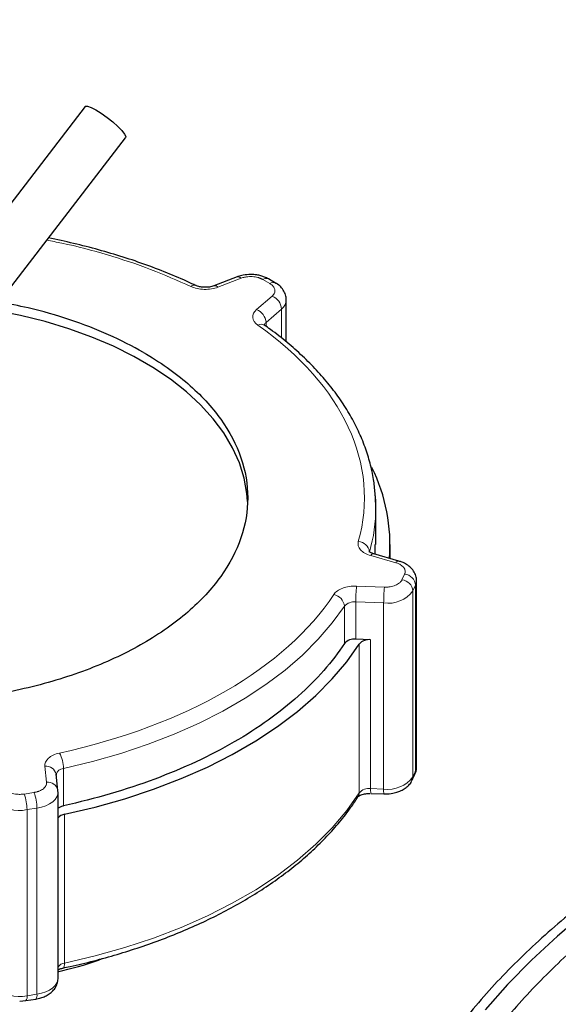
# Model space of a CAD drawing. Units: millimetres. Extents: x 0 to 420, y 0 to 297.
# Drawn here: x 364 to 368, y 143 to 152 of the extents above; entities that cross this region are included whole.
import ezdxf

# ---------------------------------------------------------------- set-up
doc = ezdxf.new("R2010")
doc.units = ezdxf.units.MM

msp = doc.modelspace()

# ---------------------------------------------------------------- linework, layer by layer
at = {"color": 7, "linetype": 'Continuous', "lineweight": 25}
for p, q in [((364.272, 150.94996), (363.09466, 149.42075)), ((363.45122, 149.14624), (364.62856, 150.67544)), ((365.60742, 149.45342), (365.40328, 149.37485)), ((365.9463, 149.3991), (365.88261, 149.43587)), ((366.04024, 148.88312), (366.04024, 149.25127)), ((366.82641, 147.10592), (366.82641, 147.43273)), ((366.82008, 147.01881), (366.82049, 147.10613)), ((366.95141, 146.98133), (366.95141, 147.10612)), ((367.02867, 146.95927), (366.80874, 147.02205)), ((367.18474, 145.15241), (367.18474, 146.78549)), ((366.78081, 146.26889), (366.6505, 146.27374)), ((364.03367, 144.94686), (364.01788, 145.0882)), ((364.01788, 145.0882), (364.01829, 145.08082)), ((367.14702, 145.03767), (367.17033, 145.0879)), ((364.03449, 144.92442), (364.03242, 144.9467)), ((364.03409, 144.93948), (364.03367, 144.94686)), ((364.0346, 143.29711), (364.0346, 144.93019)), ((366.78353, 144.9201), (366.89805, 144.91584)), ((366.89807, 144.91659), (366.91142, 144.91559)), ((363.69759, 143.09705), (363.75134, 143.10197)), ((363.7517, 143.10118), (363.83871, 143.11464))]:
    msp.add_line(p, q, dxfattribs=at)
at = {"color": 8, "linetype": 'Continuous', "lineweight": 18}
for p, q in [((365.64334, 149.44174), (365.4392, 149.36318)), ((365.89631, 149.39415), (365.83261, 149.43092)), ((365.77896, 149.16704), (365.91505, 149.28489)), ((365.86216, 149.05336), (365.99825, 149.17121)), ((365.99825, 148.9159), (365.99825, 149.17121)), ((365.86216, 149.01884), (365.86216, 149.05336)), ((367.00122, 146.94477), (366.78129, 147.00755)), ((367.05631, 146.7945), (367.07963, 146.84473)), ((367.1529, 146.69791), (367.17622, 146.74814)), ((367.17622, 145.11506), (367.17622, 146.74814)), ((366.65693, 146.73962), (366.90177, 146.7305)), ((367.1529, 145.06483), (367.1529, 146.69791)), ((366.6505, 146.60035), (366.89533, 146.59124)), ((366.6505, 146.27374), (366.6505, 146.60035)), ((366.89533, 144.95816), (366.89533, 146.59124)), ((366.55055, 146.23659), (366.55055, 146.5632)), ((366.68057, 144.92481), (366.68057, 146.23128)), ((366.78081, 144.96242), (366.78081, 146.26889)), ((363.93429, 145.01742), (363.9185, 145.15876)), ((364.08265, 145.13851), (364.08265, 144.8119)), ((367.1529, 145.06483), (367.17622, 145.11506)), ((366.78081, 144.96242), (366.89533, 144.95816)), ((363.73642, 144.91474), (363.82343, 144.9282)), ((363.7623, 144.77732), (363.84931, 144.79078)), ((363.7623, 143.14424), (363.7623, 144.77732)), ((363.84931, 143.1577), (363.84931, 144.79078)), ((364.09185, 143.43038), (364.09185, 144.73684)), ((363.7623, 143.14424), (363.84931, 143.1577))]:
    msp.add_line(p, q, dxfattribs=at)
at = {"color": 7, "linetype": 'Continuous', "lineweight": 25, "flags": 128}
for points in [[(364.272, 150.94996), (364.27483, 150.95227), (364.29334, 150.95248), (364.32456, 150.94137), (364.36597, 150.91983), (364.41421, 150.88962), (364.46537, 150.85317), (364.51531, 150.81344), (364.55998, 150.77366), (364.59576, 150.73704), (364.61976, 150.70654), (364.63003, 150.68465), (364.62856, 150.67544)], [(365.70026, 147.48171), (365.69456, 147.55214), (365.66999, 147.68794), (365.62769, 147.82227), (365.56792, 147.95437), (365.49102, 148.08349), (365.39742, 148.20887), (365.28766, 148.32981), (365.16237, 148.44562), (365.02227, 148.55562), (364.86816, 148.65919), (364.70092, 148.75573), (364.52151, 148.8447), (364.33097, 148.92558), (364.13037, 148.9979), (363.92087, 149.06127), (363.70367, 149.1153), (363.48002, 149.1597), (363.46375, 149.1625)], [(366.82641, 147.43273), (366.82396, 147.51606), (366.82153, 147.55031)], [(364.09185, 144.73684), (364.36088, 144.80012), (364.62204, 144.87357), (364.87418, 144.95686), (365.11619, 145.04963), (365.347, 145.15147), (365.56559, 145.26192), (365.77101, 145.3805), (365.96234, 145.5067), (366.13874, 145.63994), (366.29944, 145.77965), (366.44372, 145.92521), (366.57095, 146.07597), (366.68057, 146.23128)], [(367.17033, 145.0879), (367.17436, 145.09941), (367.17622, 145.11506)], [(368.66378, 143.87114), (368.42186, 143.66673), (368.19477, 143.45673), (367.98292, 143.24148), (367.78665, 143.02137)]]:
    msp.add_lwpolyline(points, dxfattribs=at)
at = {"color": 8, "linetype": 'Continuous', "lineweight": 18, "flags": 128}
for points in [[(367.17622, 146.74814), (367.18372, 146.7725), (367.18473, 146.78659)], [(364.08265, 145.13851), (364.33797, 145.19994), (364.58583, 145.27081), (364.82518, 145.35085), (365.05501, 145.43971), (365.27433, 145.537), (365.48223, 145.64233), (365.67782, 145.75524), (365.86027, 145.87526), (366.02881, 146.00187), (366.18273, 146.13455), (366.32138, 146.27272), (366.44415, 146.41581), (366.55055, 146.5632)], [(367.17622, 145.11506), (367.18372, 145.13942), (367.18474, 145.15241)], [(367.14712, 145.03789), (367.15105, 145.04919), (367.1529, 145.06483)], [(363.84931, 144.79078), (363.88961, 144.79921), (363.92682, 144.81149), (363.95986, 144.82726), (363.98774, 144.84606), (364.00965, 144.86733), (364.02494, 144.89045), (364.03317, 144.91474), (364.0346, 144.93025)], [(364.09185, 143.43038), (364.36088, 143.49366), (364.62204, 143.56711), (364.87418, 143.6504), (365.11619, 143.74317), (365.347, 143.845), (365.56559, 143.95545), (365.77101, 144.07404), (365.96234, 144.20023), (366.13874, 144.33348), (366.29944, 144.47318), (366.44372, 144.61874), (366.57095, 144.7695), (366.68057, 144.92481)], [(364.0778, 143.38668), (364.0817, 143.3885), (364.08601, 143.39414), (364.08922, 143.40325), (364.09119, 143.41548), (364.09185, 143.43038)], [(363.84931, 143.1577), (363.88961, 143.16613), (363.92682, 143.17841), (363.95986, 143.19418), (363.98774, 143.21298), (364.00965, 143.23425), (364.02494, 143.25737), (364.03317, 143.28165), (364.0346, 143.29711)]]:
    msp.add_lwpolyline(points, dxfattribs=at)
at = {"color": 8, "linetype": 'Continuous', "lineweight": 18}
for centre, radius, start, end in [((365.6158, 149.41808), 0.03631, 40.660518, 103.331103), ((365.86192, 149.39), 0.05034, 65.830121, 125.603892), ((365.23063, 149.33776), 0.04316, 71.909327, 132.016782), ((365.41168, 149.33956), 0.03627, 40.636689, 103.465847), ((365.92561, 149.35323), 0.05034, 65.830028, 125.603913), ((365.86615, 149.16181), 0.13244, 4.071589, 68.33221), ((365.93452, 149.25564), 0.10578, 307.047987, 357.995536), ((365.73005, 149.04396), 0.13244, 4.071908, 68.33189), ((365.81938, 148.98093), 0.05692, 60.140015, 120.526834), ((365.89193, 149.01642), 0.04745, 128.864036, 162.373184), ((365.38081, 147.43425), 1.4456, 344.118218, 359.939786), ((366.66962, 147.0274), 0.10223, 6.324442, 88.36963), ((366.80617, 146.99369), 0.02848, 84.824995, 150.885437), ((367.02613, 146.93088), 0.02852, 84.988989, 150.850924), ((367.06823, 146.73674), 0.10859, 6.022273, 83.975316), ((367.04491, 146.68652), 0.10859, 6.022428, 83.975161), ((366.43587, 146.55206), 0.11522, 5.548424, 79.413007), ((368.15464, 146.60063), 1.50414, 174.69797, 180.010404), ((368.39948, 146.59151), 1.50415, 174.697769, 180.010162), ((366.93403, 146.86211), 0.27362, 261.869407, 323.122848), ((366.63676, 146.48428), 0.11689, 83.253535, 137.526761), ((363.79926, 145.13692), 0.28339, 0.322759, 28.963908), ((363.93014, 145.06988), 0.08964, 11.798232, 97.45785), ((364.08566, 145.06897), 0.06961, 92.481946, 166.033856), ((363.94593, 144.92853), 0.08964, 11.798154, 97.458449), ((366.93403, 145.22903), 0.27362, 261.869407, 323.122848), ((366.76694, 144.847), 0.11625, 83.145998, 137.986641), ((366.93566, 144.95105), 0.15527, 175.80138, 191.498968), ((367.04575, 144.9467), 0.15085, 175.644551, 191.806262), ((363.69282, 145.1019), 0.33192, 228.640425, 282.082138), ((363.38085, 144.77663), 0.38145, 0.104838, 21.228004), ((363.46785, 144.79008), 0.38145, 0.10514, 21.22808), ((366.61878, 144.92397), 0.0618, 327.21626, 0.78139), ((364.10488, 143.3387), 0.0926, 98.086916, 139.36935), ((363.69282, 143.46882), 0.33192, 228.640425, 282.082138), ((363.71352, 143.13355), 0.04994, 319.567499, 12.371316), ((363.79971, 143.14707), 0.05072, 320.255418, 12.100184)]:
    msp.add_arc(centre, radius, start, end, dxfattribs=at)
at = {"color": 7, "linetype": 'Continuous', "lineweight": 25}
for centre, radius, start, end in [((365.41808, 147.10213), 1.53277, 355.53532, 26.240882), ((366.63676, 146.15766), 0.11689, 83.253535, 137.526761), ((366.76694, 146.15347), 0.11625, 83.145998, 137.986641), ((364.10488, 144.64516), 0.0926, 98.086916, 139.36935)]:
    msp.add_arc(centre, radius, start, end, dxfattribs=at)
for points, knots in [([(364.30653, 152.65537), (364.2296, 152.62958), (364.00181, 152.55322), (363.63057, 152.41853), (363.19251, 152.25178), (362.76191, 152.07752), (362.3387, 151.89634), (361.92344, 151.70821), (361.51638, 151.51334), (361.11819, 151.31166), (360.73906, 151.10982), (360.49772, 150.97211), (360.3823, 150.90624)], [0, 0, 0, 0, 0.05381702, 0.15934855, 0.26506652, 0.37095164, 0.47698722, 0.58315853, 0.68945235, 0.79585696, 0.90236174, 1, 1, 1, 1]), ([(365.24377, 149.37816), (365.23299, 149.38348), (365.16037, 149.41933), (365.01761, 149.4795), (364.81593, 149.55791), (364.60668, 149.62874), (364.39165, 149.69231), (364.17331, 149.74861), (364.02442, 149.77979), (363.95086, 149.7952)], [0, 0, 0, 0, 0.0284824, 0.1919188, 0.3550951, 0.517936, 0.6803267, 0.8420821, 1, 1, 1, 1]), ([(365.72655, 149.47463), (365.70483, 149.47351), (365.67453, 149.47194), (365.63502, 149.46312), (365.61756, 149.45665), (365.60775, 149.45301)], [0, 0, 0, 0, 0.5260117, 0.7337024, 1, 1, 1, 1]), ([(365.88221, 149.43543), (365.87131, 149.44138), (365.85061, 149.45269), (365.81575, 149.46369), (365.775, 149.47262), (365.74451, 149.47388), (365.72655, 149.47463)], [0, 0, 0, 0, 0.23948589, 0.45487767, 0.67891215, 1, 1, 1, 1]), ([(365.32826, 149.36213), (365.31386, 149.36284), (365.29389, 149.36381), (365.2688, 149.36951), (365.25403, 149.37409), (365.24703, 149.37762), (365.24485, 149.37871)], [0, 0, 0, 0, 0.44377111, 0.61534667, 0.88045881, 1, 1, 1, 1]), ([(365.40332, 149.37489), (365.39765, 149.37291), (365.3859, 149.36883), (365.3605, 149.36351), (365.34035, 149.36265), (365.32826, 149.36213)], [0, 0, 0, 0, 0.2721037, 0.5634311, 1, 1, 1, 1]), ([(366.04013, 149.2455), (366.03961, 149.25868), (366.03848, 149.28734), (366.02134, 149.32931), (365.99196, 149.3663), (365.96549, 149.38911), (365.94827, 149.39751), (365.94591, 149.39866)], [0, 0, 0, 0, 0.2082512, 0.453015, 0.7058658, 0.959754, 1, 1, 1, 1]), ([(364.78612, 148.79003), (364.68609, 148.84364), (364.48603, 148.95087), (364.14252, 149.08021), (363.8187, 149.17636), (363.60259, 149.21559), (363.51663, 149.23119)], [0, 0, 0, 0, 0.27318603, 0.54637269, 0.81955857, 1, 1, 1, 1]), ([(365.84879, 149.02981), (365.84752, 149.03063), (365.84302, 149.03354), (365.8416, 149.03594), (365.84202, 149.03517), (365.84209, 149.03504)], [0, 0, 0, 0, 0.24747265, 0.87235768, 1, 1, 1, 1]), ([(366.81969, 147.55576), (366.81612, 147.59547), (366.80822, 147.6834), (366.77798, 147.81852), (366.73376, 147.96076), (366.67522, 148.10117), (366.60317, 148.23928), (366.51769, 148.3746), (366.41914, 148.50666), (366.30783, 148.63496), (366.1844, 148.7592), (366.04839, 148.87846), (365.93568, 148.96866), (365.86488, 149.01712), (365.84699, 149.02937)], [0, 0, 0, 0, 0.0731328, 0.1619443, 0.250936, 0.3401486, 0.4295958, 0.5192625, 0.6091147, 0.6991087, 0.7891988, 0.8793429, 0.9695041, 1, 1, 1, 1]), ([(364.78612, 148.79003), (364.93075, 148.70654), (365.06112, 148.61483), (365.28839, 148.41848), (365.38527, 148.31385), (365.54181, 148.09567), (365.60147, 147.98214), (365.68127, 147.75053), (365.70141, 147.63246), (365.70141, 147.39632), (365.68127, 147.27825), (365.60147, 147.04664), (365.54181, 146.93311), (365.38527, 146.71493), (365.28839, 146.6103), (365.06112, 146.41395), (364.93075, 146.32224), (364.6415, 146.15526), (364.48263, 146.08), (364.14251, 145.9488), (363.96126, 145.89287), (363.58334, 145.8025), (363.38667, 145.76806), (362.98547, 145.72199), (362.78094, 145.71037), (362.37188, 145.71037), (362.16736, 145.72199), (361.76616, 145.76806), (361.56949, 145.8025), (361.19157, 145.89287), (361.01032, 145.9488), (360.6702, 146.08), (360.51133, 146.15526), (360.3667, 146.23875)], [0, 0, 0, 0, 0.0625, 0.0625, 0.125, 0.125, 0.1875, 0.1875, 0.25, 0.25, 0.3125, 0.3125, 0.375, 0.375, 0.4375, 0.4375, 0.5, 0.5, 0.5625, 0.5625, 0.625, 0.625, 0.6875, 0.6875, 0.75, 0.75, 0.8125, 0.8125, 0.875, 0.875, 0.9375, 0.9375, 1, 1, 1, 1]), ([(366.82531, 147.37566), (366.82674, 147.42236), (366.82856, 147.48249), (366.82131, 147.54239), (366.81969, 147.55576)], [0, 0, 0, 0, 0.776707, 1, 1, 1, 1]), ([(366.809, 147.0222), (366.80356, 147.02383), (366.79146, 147.02745), (366.77784, 147.03443), (366.76893, 147.04048), (366.76614, 147.04399), (366.76659, 147.04321), (366.76666, 147.04308)], [0, 0, 0, 0, 0.2031545, 0.452725, 0.7000682, 0.9491267, 1, 1, 1, 1]), ([(367.18463, 146.77972), (367.18411, 146.79291), (367.183, 146.82158), (367.16575, 146.86341), (367.13678, 146.90097), (367.09954, 146.92973), (367.06266, 146.9486), (367.03818, 146.95611), (367.0286, 146.95905)], [0, 0, 0, 0, 0.1553119, 0.3378503, 0.5264221, 0.7157702, 0.8888151, 1, 1, 1, 1]), ([(377.10746, 146.93531), (376.97855, 146.9344), (376.79785, 146.93314), (376.53148, 146.92467), (376.30503, 146.91459), (376.03556, 146.89772), (375.75349, 146.8748), (375.45931, 146.845), (375.15749, 146.80807), (374.85072, 146.76381), (374.54117, 146.71208), (374.23055, 146.65282), (373.92028, 146.586), (373.61158, 146.51163), (373.30549, 146.42975), (373.00293, 146.34042), (372.70473, 146.24372), (372.41165, 146.13974), (372.12439, 146.02861), (371.8436, 145.91045), (371.56988, 145.78538), (371.3038, 145.65357), (371.04591, 145.51518), (370.7967, 145.37036), (370.55668, 145.21929), (370.32631, 145.06216), (370.10604, 144.89917), (369.89632, 144.73053), (369.69757, 144.55646), (369.51017, 144.3772), (369.33453, 144.193), (369.171, 144.00412), (369.01995, 143.81083), (368.88169, 143.61345), (368.75654, 143.41228), (368.64477, 143.20764), (368.54664, 142.99984), (368.46237, 142.78923), (368.39216, 142.5761), (368.33627, 142.36078), (368.29455, 142.14355), (368.26842, 141.92471), (368.25657, 141.75125), (368.25866, 141.65094), (368.25922, 141.62401)], [0, 0, 0, 0, 0.0281206, 0.0394219, 0.0581918, 0.0776622, 0.0985346, 0.1203055, 0.1427724, 0.1657738, 0.189195, 0.2129514, 0.2369795, 0.2612306, 0.2856669, 0.3102587, 0.3349821, 0.359818, 0.3847506, 0.4097668, 0.4348556, 0.4600076, 0.4852147, 0.5104694, 0.535765, 0.5610947, 0.5864503, 0.6118247, 0.6372102, 0.662599, 0.6879826, 0.7133525, 0.7387003, 0.7640184, 0.7893005, 0.814543, 0.8397456, 0.8649125, 0.8900531, 0.9151824, 0.9403215, 0.9654968, 0.9907394, 1, 1, 1, 1]), ([(366.55055, 146.23659), (366.44433, 146.0748), (366.30836, 145.91953), (365.98296, 145.62892), (365.79354, 145.49359), (365.36969, 145.24891), (365.13527, 145.13956), (364.63187, 144.95171), (364.3629, 144.87322), (364.08265, 144.8119)], [0, 0, 0, 0, 0.25, 0.25, 0.5, 0.5, 0.75, 0.75, 1, 1, 1, 1]), ([(367.16913, 145.08861), (367.17206, 145.09418), (367.18164, 145.11239), (367.18492, 145.137), (367.18467, 145.15474), (367.18463, 145.15818)], [0, 0, 0, 0, 0.2621272, 0.856969, 1, 1, 1, 1]), ([(366.91142, 144.91559), (366.93317, 144.91666), (366.96351, 144.91817), (367.00586, 144.92798), (367.0397, 144.93943), (367.07639, 144.95823), (367.10921, 144.98372), (367.13385, 145.01075), (367.14266, 145.0311), (367.14581, 145.03838)], [0, 0, 0, 0, 0.21929077, 0.30587583, 0.44898334, 0.59559205, 0.75185089, 0.91113741, 1, 1, 1, 1]), ([(364.07765, 143.38737), (364.09867, 143.39164), (364.1904, 143.41028), (364.34973, 143.44983), (364.55545, 143.50635), (364.75756, 143.5702), (364.95531, 143.64064), (365.1476, 143.71768), (365.33356, 143.80107), (365.51238, 143.89061), (365.68333, 143.98607), (365.84575, 144.08717), (365.99902, 144.19369), (366.14259, 144.30531), (366.2759, 144.42179), (366.39863, 144.54278), (366.50976, 144.66815), (366.60097, 144.78428), (366.6496, 144.85996), (366.6697, 144.89125)], [0, 0, 0, 0, 0.0177883, 0.077644, 0.1382712, 0.1995058, 0.2612221, 0.3233239, 0.3857367, 0.4484021, 0.5112746, 0.5743194, 0.6375098, 0.7008237, 0.7642459, 0.8277674, 0.8913851, 0.9551019, 1, 1, 1, 1]), ([(370.05574, 144.85635), (369.93594, 144.79401), (369.61243, 144.62566), (369.13528, 144.32142), (368.62401, 143.94913), (368.167, 143.55367), (367.76459, 143.13905), (367.41992, 142.70739), (367.13495, 142.26147), (366.91146, 141.80401), (366.75084, 141.33784), (366.65406, 140.86584), (366.62174, 140.3909), (366.65406, 139.91597), (366.75084, 139.44396), (366.91146, 138.97779), (367.13495, 138.52034), (367.41991, 138.07441), (367.76465, 137.64279), (368.16677, 137.22799), (368.62488, 136.83319), (369.13201, 136.45843), (369.51104, 136.22947), (369.70055, 136.11499)], [0, 0, 0, 0, 0.0285639, 0.0771357, 0.1257075, 0.1742793, 0.2228511, 0.2714229, 0.3199947, 0.3685665, 0.4171383, 0.4657101, 0.514282, 0.5628537, 0.6114256, 0.6599974, 0.7085692, 0.757141, 0.8057128, 0.8542846, 0.9028564, 0.9514282, 1, 1, 1, 1]), ([(366.67138, 144.89128), (366.67149, 144.89148), (366.67173, 144.89192), (366.68061, 144.8991), (366.69656, 144.90696), (366.71679, 144.91351), (366.74206, 144.91891), (366.76226, 144.91976), (366.77437, 144.92027)], [0, 0, 0, 0, 0.13780486, 0.30839811, 0.49005721, 0.63073565, 0.77852794, 1, 1, 1, 1]), ([(364.0346, 144.78955), (364.04095, 144.79432), (364.05384, 144.80401), (364.07295, 144.80924), (364.08265, 144.8119)], [0, 0, 0, 0, 0.4928758, 1, 1, 1, 1]), ([(369.25476, 144.09774), (369.13297, 144.0111), (368.84371, 143.80532), (368.44531, 143.45509), (368.05416, 143.05388), (367.72051, 142.63546), (367.44428, 142.20341), (367.22776, 141.76013), (367.07211, 141.30843), (366.97834, 140.85107), (366.94702, 140.39086), (366.97834, 139.93066), (367.07211, 139.4733), (367.22775, 139.02159), (367.4443, 138.57833), (367.72044, 138.14624), (368.05444, 137.72798), (368.44426, 137.32615), (368.88749, 136.94321), (369.3814, 136.58153), (369.92294, 136.24333), (370.50878, 135.9307), (371.1353, 135.64558), (371.79864, 135.38971), (372.49471, 135.16467), (373.21923, 134.97185), (373.96771, 134.81244), (374.73555, 134.68743), (375.51801, 134.59758), (376.31028, 134.54345), (377.10746, 134.52537), (377.90464, 134.54345), (378.6969, 134.59758), (379.47937, 134.68743), (380.2472, 134.81245), (380.9957, 134.97185), (381.72016, 135.16469), (382.41642, 135.38962), (383.07909, 135.64588), (383.70811, 135.92956), (384.09243, 136.14158), (384.28459, 136.24759)], [0, 0, 0, 0, 0.0187787, 0.0446003, 0.0704219, 0.0962435, 0.1220652, 0.1478868, 0.1737084, 0.19953, 0.2253516, 0.2511732, 0.2769948, 0.3028164, 0.3286381, 0.3544597, 0.3802813, 0.4061029, 0.4319245, 0.4577461, 0.4835677, 0.5093893, 0.535211, 0.5610326, 0.5868542, 0.6126758, 0.6384974, 0.664319, 0.6901406, 0.7159622, 0.7417839, 0.7676055, 0.7934271, 0.8192487, 0.8450703, 0.8708919, 0.8967135, 0.9225352, 0.9483568, 0.9741784, 1, 1, 1, 1]), ([(364.02956, 143.3543), (364.15318, 143.38456), (364.2939, 143.41901), (364.4197, 143.46837), (364.43499, 143.47437)], [0, 0, 0, 0, 0.878505, 1, 1, 1, 1]), ([(364.0346, 143.37089), (364.03966, 143.37356), (364.04883, 143.37842), (364.06514, 143.38388), (364.0751, 143.38596), (364.07818, 143.38661)], [0, 0, 0, 0, 0.45828364, 0.83248869, 1, 1, 1, 1]), ([(363.83835, 143.11543), (363.84195, 143.11569), (363.85408, 143.11658), (363.87895, 143.12322), (363.91293, 143.13424), (363.94949, 143.15322), (363.98268, 143.17849), (364.01023, 143.21095), (364.029, 143.24968), (364.03485, 143.28167), (364.03455, 143.29943), (364.03449, 143.30288)], [0, 0, 0, 0, 0.033614, 0.1133034, 0.2450137, 0.3799465, 0.5237608, 0.6703606, 0.8171163, 0.9645482, 1, 1, 1, 1])]:
    msp.add_open_spline(points, degree=3, knots=knots, dxfattribs=at)
at = {"color": 8, "linetype": 'Continuous', "lineweight": 18}
for points in [[(364.36617, 152.55695), (363.05251, 152.10664), (361.83772, 151.56651), (360.74814, 150.94825)], [(366.67253, 147.12959), (366.8634, 147.80669), (366.54222, 148.49866), (365.79047, 149.02996)], [(364.0472, 145.27417), (365.15839, 145.51729), (366.03586, 146.02385), (366.45702, 146.66533)]]:
    msp.add_open_spline(points, degree=3, dxfattribs=at)
for points, knots in [([(363.9353, 149.77499), (363.97963, 149.76698), (364.1636, 149.73373), (364.47082, 149.6493), (364.85344, 149.52443), (365.08564, 149.42136), (365.20174, 149.36983)], [0, 0, 0, 0, 0.0956863, 0.3971242, 0.6985622, 1, 1, 1, 1]), ([(365.83261, 149.43092), (365.83055, 149.43208), (365.82643, 149.43438), (365.81984, 149.43756), (365.813, 149.44053), (365.80586, 149.44326), (365.79843, 149.44575), (365.78568, 149.44949), (365.76682, 149.45357), (365.74141, 149.45628), (365.71556, 149.4565), (365.69285, 149.45438), (365.67373, 149.45094), (365.65794, 149.44698), (365.64822, 149.44349), (365.64334, 149.44174)], [0, 0, 0, 0, 0.0419042, 0.0835409, 0.125047, 0.1665605, 0.2082198, 0.2501613, 0.3750381, 0.50005, 0.6249269, 0.7499388, 0.833447, 0.916432, 1, 1, 1, 1]), ([(365.4392, 149.36318), (365.4036, 149.34948), (365.36131, 149.34273), (365.27583, 149.34512), (365.23488, 149.3542), (365.20174, 149.36983)], [0, 0, 0, 0, 0.5, 0.5, 1, 1, 1, 1]), ([(365.91505, 149.28489), (365.91661, 149.28629), (365.91971, 149.28907), (365.92382, 149.29342), (365.92752, 149.29788), (365.93075, 149.30245), (365.93353, 149.30715), (365.93739, 149.3151), (365.94061, 149.32658), (365.94023, 149.34149), (365.93554, 149.35617), (365.92748, 149.3686), (365.91789, 149.37876), (365.90806, 149.38692), (365.90023, 149.39174), (365.89631, 149.39415)], [0, 0, 0, 0, 0.0419042, 0.0835409, 0.125047, 0.1665605, 0.2082198, 0.2501613, 0.3750381, 0.50005, 0.6249269, 0.7499388, 0.833447, 0.916432, 1, 1, 1, 1]), ([(365.79047, 149.02996), (365.7634, 149.04909), (365.74767, 149.07273), (365.74353, 149.12208), (365.75522, 149.14649), (365.77896, 149.16704)], [0, 0, 0, 0, 0.5, 0.5, 1, 1, 1, 1]), ([(366.78129, 147.00755), (366.74293, 147.0185), (366.71167, 147.03626), (366.67252, 147.08019), (366.66566, 147.10521), (366.67253, 147.12959)], [0, 0, 0, 0, 0.5, 0.5, 1, 1, 1, 1]), ([(367.07963, 146.84473), (367.08032, 146.84634), (367.08172, 146.84956), (367.0832, 146.85444), (367.08423, 146.85934), (367.08475, 146.86428), (367.08478, 146.86924), (367.08402, 146.87748), (367.0807, 146.88895), (367.07206, 146.90301), (367.05947, 146.91604), (367.04493, 146.92633), (367.03021, 146.93418), (367.01637, 146.94009), (367.00628, 146.9432), (367.00122, 146.94477)], [0, 0, 0, 0, 0.0419042, 0.0835409, 0.125047, 0.1665605, 0.2082198, 0.2501613, 0.3750381, 0.50005, 0.6249269, 0.7499388, 0.833447, 0.916432, 1, 1, 1, 1]), ([(366.90177, 146.7305), (366.90464, 146.73042), (366.91037, 146.73026), (366.91895, 146.73038), (366.92749, 146.73076), (366.93597, 146.73144), (366.9444, 146.73239), (366.95826, 146.73444), (366.97709, 146.73857), (366.99927, 146.74621), (367.01894, 146.7559), (367.03357, 146.76614), (367.044, 146.77602), (367.05133, 146.78501), (367.05465, 146.79133), (367.05631, 146.7945)], [0, 0, 0, 0, 0.0419042, 0.0835409, 0.125047, 0.1665605, 0.2082198, 0.2501613, 0.3750381, 0.50005, 0.6249269, 0.7499388, 0.833447, 0.916432, 1, 1, 1, 1]), ([(366.45704, 146.66532), (366.47221, 146.68842), (366.49981, 146.7081), (366.57177, 146.73485), (366.61423, 146.74121), (366.65693, 146.73962)], [0, 0, 0, 0, 0.5, 0.5, 1, 1, 1, 1]), ([(363.9185, 145.15876), (363.91575, 145.18341), (363.92677, 145.20792), (363.9731, 145.24946), (364.00719, 145.2654), (364.04721, 145.27415)], [0, 0, 0, 0, 0.5, 0.5, 1, 1, 1, 1]), ([(363.82343, 144.9282), (363.82619, 144.92866), (363.83171, 144.92956), (363.83977, 144.93126), (363.84764, 144.9332), (363.8553, 144.93541), (363.86276, 144.93787), (363.87475, 144.94238), (363.8903, 144.94977), (363.90707, 144.96112), (363.92032, 144.97393), (363.92849, 144.98634), (363.9329, 144.99763), (363.93485, 145.0075), (363.93448, 145.0141), (363.93429, 145.01742)], [0, 0, 0, 0, 0.0419042, 0.0835409, 0.125047, 0.1665605, 0.2082198, 0.2501613, 0.3750381, 0.50005, 0.6249269, 0.7499388, 0.833447, 0.916432, 1, 1, 1, 1]), ([(363.56313, 144.96), (363.56445, 144.95853), (363.56707, 144.95558), (363.57154, 144.95135), (363.57638, 144.94728), (363.58163, 144.94337), (363.58728, 144.93964), (363.59729, 144.93373), (363.61289, 144.92638), (363.63545, 144.91911), (363.65982, 144.91412), (363.6825, 144.91193), (363.70253, 144.91165), (363.71969, 144.91248), (363.73083, 144.91399), (363.73642, 144.91474)], [0, 0, 0, 0, 0.0419042, 0.0835409, 0.125047, 0.1665605, 0.2082198, 0.2501613, 0.3750381, 0.50005, 0.6249269, 0.7499388, 0.833447, 0.916432, 1, 1, 1, 1])]:
    msp.add_open_spline(points, degree=3, knots=knots, dxfattribs=at)

doc.saveas('drawing.dxf')
